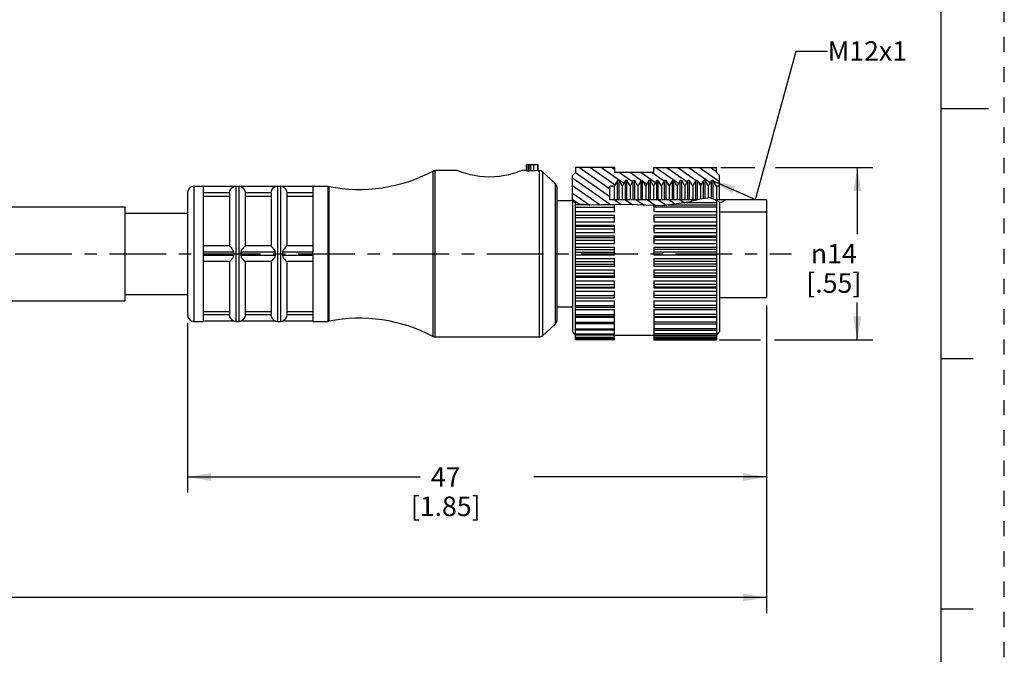
# Model space of a CAD drawing. Units: inches. Extents: x 0 to 22, y 0 to 17.
# Drawn here: x 14.1 to 22, y 4.1 to 9.2 of the extents above; entities that cross this region are included whole.
import ezdxf

# ---------------------------------------------------------------- set-up
doc = ezdxf.new("R2010")
doc.units = ezdxf.units.IN
doc.header["$LTSCALE"] = 1.21
doc.header["$MEASUREMENT"] = 0
doc.linetypes.add('CENTER', pattern=[0.6, 0.375, -0.075, 0.075, -0.075])
doc.linetypes.add('HIDDEN', pattern=[0.2, 0.1, -0.1])
doc.layers.get('0').update_dxf_attribs({"linetype": 'CONTINUOUS'})
doc.layers.add('AXIS_PART', color=7, linetype='CONTINUOUS')
doc.layers.add('DEFAULT_2', color=8, linetype='HIDDEN')
doc.styles.get("Standard").update_dxf_attribs({"font": 'txt', "width": 0.8})
doc.styles.add('TEXTSTYLE_1', font='gdt', dxfattribs={"width": 0.8})
doc.dimstyles.new('DIMSTYLE_1', dxfattribs={"dimtxt": 0.15625, "dimasz": 0.1875, "dimexe": 0.18, "dimexo": 0.0625, "dimgap": 0.09, "dimtad": 0, "dimtih": 1, "dimtoh": 1, "dimlfac": 0.4, "dimzin": 4, "dimdsep": 46, "dimtxsty": 'STANDARD', "dimblk": '_FILLED', "dimblk1": '_FILLED', "dimblk2": '_FILLED', "dimcen": 0.09, "dimadec": 0, "dimazin": 0, "dimtp": 0.05, "dimtm": 0.05, "dimtfac": 1, "dimtofl": 0, "dimtmove": 0, "dimatfit": 3, "dimldrblk": '_FILLED', "dimfxl": 1, "dimtolj": 1, "dimtzin": 4, "dimarcsym": 0})
doc.dimstyles.get("Standard").update_dxf_attribs({"dimtxt": 0.15625, "dimasz": 0.1875, "dimexe": 0.18, "dimexo": 0.0625, "dimgap": 0.09, "dimtad": 0, "dimtih": 1, "dimtoh": 1, "dimzin": 4, "dimdsep": 46, "dimtxsty": 'STANDARD', "dimblk": '_FILLED', "dimblk1": '_FILLED', "dimblk2": '_FILLED', "dimcen": 0.09, "dimadec": 0, "dimazin": 0, "dimtol": 1, "dimtp": 0.05, "dimtm": 0.05, "dimtfac": 1, "dimtofl": 0, "dimtmove": 0, "dimatfit": 3, "dimldrblk": '_FILLED', "dimfxl": 1, "dimtolj": 1, "dimtzin": 4, "dimarcsym": 0})

# ---------------------------------------------------------------- blocks, each defined once
blk = doc.blocks.new('_FILLED')
at = {"color": 0, "linetype": 'BYBLOCK'}
blk.add_solid([(0, 0), (-1, 0.167), (-1, -0.167)], dxfattribs=at)
blk = doc.blocks.new('*D1')
at = {"color": 2, "linetype": 'CONTINUOUS'}
for p, q in [((19.7345, 8.03), (20.0067, 8.03)), ((20.1731, 8.03), (20.9503, 8.03)), ((20.8253, 8.03), (20.8253, 7.4971)), ((20.8253, 6.6516), (20.8253, 6.9502)), ((19.724, 6.6516), (20.0524, 6.6516)), ((20.1636, 6.6516), (20.9503, 6.6516))]:
    blk.add_line(p, q, dxfattribs=at)
at = {"color": 2, "linetype": 'CONTINUOUS', "xscale": 0.1875, "yscale": 0.1875, "zscale": 0.1875}
for p, rotation in [((20.8253, 8.03), 90), ((20.8253, 6.6516), 270)]:
    blk.add_blockref('_FILLED', p, dxfattribs=dict(at, rotation=rotation))
at = {"color": 2, "linetype": 'CONTINUOUS', "insert": (20.6378, 7.4189), "char_height": 0.15625, "width": 0.625, "attachment_point": 2, "line_spacing_factor": 0.9, "style": 'TEXTSTYLE_1'}
blk.add_mtext('{\\Fgdt;n}\\Ftxt;14\\P[.55]', dxfattribs=at)
blk = doc.blocks.new('*D4')
at = {"color": 2, "linetype": 'CONTINUOUS'}
for p, q in [((20.0993, 6.9275), (20.0993, 5.4306)), ((15.4743, 6.7875), (15.4743, 5.4306)), ((15.4743, 5.5556), (17.3336, 5.5556)), ((20.0993, 5.5556), (18.2399, 5.5556))]:
    blk.add_line(p, q, dxfattribs=at)
at = {"color": 2, "linetype": 'CONTINUOUS', "xscale": 0.1875, "yscale": 0.1875, "zscale": 0.1875, "rotation": 180}
blk.add_blockref('_FILLED', (15.4743, 5.5556), dxfattribs=at)
at = {"color": 2, "linetype": 'CONTINUOUS', "xscale": 0.1875, "yscale": 0.1875, "zscale": 0.1875}
blk.add_blockref('_FILLED', (20.0993, 5.5556), dxfattribs=at)
at = {"color": 2, "linetype": 'CONTINUOUS', "insert": (17.5368, 5.6337), "char_height": 0.15625, "width": 0.75, "attachment_point": 2, "line_spacing_factor": 0.9}
blk.add_mtext('47\\P[1.85]', dxfattribs=at)
blk = doc.blocks.new('*D5')
at = {"color": 2, "linetype": 'CONTINUOUS'}
for p, q in [((20.0993, 6.9275), (20.0993, 4.4665)), ((2.2187, 6.7525), (2.2187, 4.4665)), ((2.2187, 4.5915), (10.4558, 4.5915)), ((20.0993, 4.5915), (11.8621, 4.5915))]:
    blk.add_line(p, q, dxfattribs=at)
at = {"color": 2, "linetype": 'CONTINUOUS', "xscale": 0.1875, "yscale": 0.1875, "zscale": 0.1875, "rotation": 180}
blk.add_blockref('_FILLED', (2.2187, 4.5915), dxfattribs=at)
at = {"color": 2, "linetype": 'CONTINUOUS', "xscale": 0.1875, "yscale": 0.1875, "zscale": 0.1875}
blk.add_blockref('_FILLED', (20.0993, 4.5915), dxfattribs=at)
at = {"color": 2, "linetype": 'CONTINUOUS', "insert": (11.159, 4.6697), "char_height": 0.15625, "width": 1.25, "attachment_point": 2, "line_spacing_factor": 0.9}
blk.add_mtext('*METER\\PSEE NOTE 1', dxfattribs=at)

msp = doc.modelspace()

# ---------------------------------------------------------------- hatches: boundary and pattern name
at = {"linetype": 'CONTINUOUS'}
h = msp.add_hatch(dxfattribs=at)
h.set_pattern_fill('default__1', color=2, scale=0.05, angle=325, style=0, pattern_type=0)
h.set_pattern_definition([(325, (0, 0), (0.02867882, 0.0409576), [])])
edge = h.paths.add_edge_path()
edge.add_line((18.5493, 7.765), (18.5493, 7.965))
edge.add_line((18.5493, 7.965), (18.5743, 7.99))
edge.add_line((18.5743, 7.99), (18.5743, 8.03))
edge.add_line((18.5743, 8.03), (18.8868, 8.03))
edge.add_line((18.8868, 8.03), (18.8868, 7.99))
edge.add_line((18.8868, 7.99), (19.1993, 7.99))
edge.add_line((19.1993, 7.99), (19.1993, 8.03))
edge.add_line((19.1993, 8.03), (19.6993, 8.03))
edge.add_line((19.6993, 8.03), (19.6993, 7.99))
edge.add_line((19.6993, 7.99), (19.7243, 7.965))
edge.add_line((19.7243, 7.965), (19.7243, 7.8812))
edge.add_line((19.7243, 7.8812), (19.6993, 7.8812))
edge.add_line((19.6993, 7.8812), (19.6726, 7.9275))
edge.add_line((19.6726, 7.9275), (19.6601, 7.9275))
edge.add_line((19.6601, 7.9275), (19.6351, 7.8842))
edge.add_line((19.6351, 7.8842), (19.6101, 7.9275))
edge.add_line((19.6101, 7.9275), (19.5976, 7.9275))
edge.add_line((19.5976, 7.9275), (19.5726, 7.8842))
edge.add_line((19.5726, 7.8842), (19.5476, 7.9275))
edge.add_line((19.5476, 7.9275), (19.5351, 7.9275))
edge.add_line((19.5351, 7.9275), (19.5101, 7.8842))
edge.add_line((19.5101, 7.8842), (19.4851, 7.9275))
edge.add_line((19.4851, 7.9275), (19.4726, 7.9275))
edge.add_line((19.4726, 7.9275), (19.4476, 7.8842))
edge.add_line((19.4476, 7.8842), (19.4226, 7.9275))
edge.add_line((19.4226, 7.9275), (19.4101, 7.9275))
edge.add_line((19.4101, 7.9275), (19.3851, 7.8842))
edge.add_line((19.3851, 7.8842), (19.3601, 7.9275))
edge.add_line((19.3601, 7.9275), (19.3476, 7.9275))
edge.add_line((19.3476, 7.9275), (19.3226, 7.8842))
edge.add_line((19.3226, 7.8842), (19.2976, 7.9275))
edge.add_line((19.2976, 7.9275), (19.2851, 7.9275))
edge.add_line((19.2851, 7.9275), (19.2601, 7.8842))
edge.add_line((19.2601, 7.8842), (19.2351, 7.9275))
edge.add_line((19.2351, 7.9275), (19.2226, 7.9275))
edge.add_line((19.2226, 7.9275), (19.1976, 7.8842))
edge.add_line((19.1976, 7.8842), (19.1726, 7.9275))
edge.add_line((19.1726, 7.9275), (19.1601, 7.9275))
edge.add_line((19.1601, 7.9275), (19.1351, 7.8842))
edge.add_line((19.1351, 7.8842), (19.1101, 7.9275))
edge.add_line((19.1101, 7.9275), (19.0976, 7.9275))
edge.add_line((19.0976, 7.9275), (19.0726, 7.8842))
edge.add_line((19.0726, 7.8842), (19.0476, 7.9275))
edge.add_line((19.0476, 7.9275), (19.0351, 7.9275))
edge.add_line((19.0351, 7.9275), (19.0101, 7.8842))
edge.add_line((19.0101, 7.8842), (18.9851, 7.9275))
edge.add_line((18.9851, 7.9275), (18.9726, 7.9275))
edge.add_line((18.9726, 7.9275), (18.9476, 7.8842))
edge.add_line((18.9476, 7.8842), (18.9226, 7.9275))
edge.add_line((18.9226, 7.9275), (18.9101, 7.9275))
edge.add_line((18.9101, 7.9275), (18.8834, 7.8812))
edge.add_line((18.8834, 7.8812), (18.8493, 7.8812))
edge.add_line((18.8493, 7.8812), (18.8493, 7.7725))
edge.add_line((18.8493, 7.7725), (19.5462, 7.7725))
edge.add_spline(control_points=[(19.5462, 7.7725), (19.5229, 7.7656), (19.4751, 7.7532), (19.3997, 7.7361), (19.3219, 7.7268), (19.2395, 7.7235), (19.1516, 7.7259), (19.0522, 7.7317), (18.9443, 7.7364), (18.8404, 7.7348), (18.7424, 7.7287), (18.6577, 7.7281), (18.5913, 7.7385), (18.5599, 7.7531), (18.5474, 7.7624)], knot_values=[0, 0, 0, 0, 0.083333, 0.166667, 0.25, 0.333333, 0.416667, 0.5, 0.583333, 0.666667, 0.75, 0.833333, 0.916667, 1, 1, 1, 1], degree=3, periodic=0)
edge = h.paths.add_edge_path()
edge.add_line((18.5439, 7.765), (18.5493, 7.765))
edge.add_arc((18.6079, 7.8456), 0.1029, 231.56748, 233.97968)
edge = h.paths.add_edge_path()
edge.add_line((19.7008, 7.7725), (19.774, 7.7725))
edge.add_spline(control_points=[(19.774, 7.7725), (19.7691, 7.7688), (19.7594, 7.7621), (19.7447, 7.7526), (19.7318, 7.7488), (19.7248, 7.7526), (19.7217, 7.7559)], knot_values=[0, 0, 0, 0, 0.25, 0.5, 0.75, 1, 1, 1, 1], degree=3, periodic=0)
edge.add_spline(control_points=[(19.7217, 7.7559), (19.7186, 7.7592), (19.712, 7.7652), (19.7047, 7.7702), (19.7008, 7.7725)], knot_values=[0, 0, 0, 0, 0.5, 1, 1, 1, 1], degree=3, periodic=0)

# ---------------------------------------------------------------- linework, layer by layer
at = {"color": 7, "linetype": 'CONTINUOUS'}
for p, q in [((21.4962, 0.5), (21.4962, 16.5)), ((21.875, 8.5001), (21.5, 8.5001)), ((18.1793, 8.055), (18.2741, 8.055)), ((18.1793, 8.055), (18.1793, 8.0049)), ((18.1918, 8.055), (18.1918, 8.0045)), ((18.2043, 8.0045), (18.2043, 8.055)), ((18.2165, 8.0041), (18.2165, 8.055)), ((18.2381, 8.055), (18.2381, 8.0037)), ((18.2704, 8.055), (18.2704, 8.0049)), ((18.2741, 8.055), (18.2741, 8.005)), ((18.8868, 8.03), (18.5743, 8.03)), ((18.5743, 8.03), (18.5743, 7.99)), ((18.8868, 8.03), (18.8868, 7.99)), ((19.1993, 8.03), (19.6993, 8.03)), ((19.1993, 7.99), (19.1993, 8.03)), ((19.6993, 7.99), (19.6993, 8.03)), ((17.4336, 8.0006), (17.4511, 8.005)), ((17.4336, 8.0006), (17.4336, 6.6793)), ((17.4511, 8.005), (17.4511, 6.675)), ((18.1918, 8.0045), (18.2043, 8.0045)), ((18.2543, 8.0045), (18.2381, 8.0037)), ((18.2704, 8.0049), (18.2543, 8.0045)), ((18.2741, 8.005), (18.2704, 8.0049)), ((18.2741, 8.005), (18.2846, 8.005)), ((18.2846, 8.005), (18.2846, 6.675)), ((18.31, 7.9951), (18.4122, 7.9011)), ((18.31, 7.9951), (18.31, 6.6849)), ((18.5743, 7.99), (18.5493, 7.965)), ((18.5493, 7.7715), (18.5493, 7.965)), ((19.1993, 7.99), (18.8868, 7.99)), ((19.7243, 7.965), (19.6993, 7.99)), ((19.7243, 7.7725), (19.7243, 7.965)), ((15.5243, 7.88), (15.5243, 6.8)), ((15.5243, 7.88), (15.5993, 7.88)), ((15.8437, 7.8775), (15.8593, 7.88)), ((15.8593, 7.88), (15.8843, 7.88)), ((15.8593, 7.88), (15.8593, 6.8)), ((15.8843, 7.88), (15.8999, 7.8775)), ((15.8843, 7.88), (15.8843, 6.8)), ((16.1762, 7.8775), (16.1918, 7.88)), ((16.1918, 7.88), (16.2168, 7.88)), ((16.1918, 7.88), (16.1918, 6.8)), ((16.2168, 7.88), (16.2324, 7.8775)), ((16.2168, 7.88), (16.2168, 6.8)), ((16.4743, 7.88), (16.5943, 7.88)), ((16.5943, 7.88), (16.604, 7.879)), ((16.5943, 7.88), (16.5943, 6.8)), ((16.604, 7.879), (16.604, 6.8009)), ((18.4122, 7.9011), (18.4122, 6.7788)), ((18.4243, 7.8735), (18.4243, 6.8064)), ((18.8834, 7.8812), (18.8493, 7.8812)), ((18.8493, 7.7725), (18.8493, 7.8812)), ((18.9101, 7.9275), (18.8834, 7.8812)), ((18.8834, 7.8812), (18.8834, 7.7725)), ((18.9226, 7.9275), (18.9101, 7.9275)), ((18.9101, 7.7725), (18.9101, 7.9275)), ((18.9476, 7.8842), (18.9226, 7.9275)), ((18.9226, 7.7725), (18.9226, 7.9275)), ((18.9726, 7.9275), (18.9476, 7.8842)), ((18.9476, 7.8842), (18.9476, 7.7725)), ((18.9851, 7.9275), (18.9726, 7.9275)), ((18.9726, 7.7725), (18.9726, 7.9275)), ((19.0101, 7.8842), (18.9851, 7.9275)), ((18.9851, 7.7725), (18.9851, 7.9275)), ((19.0351, 7.9275), (19.0101, 7.8842)), ((19.0101, 7.8842), (19.0101, 7.7725)), ((19.0476, 7.9275), (19.0351, 7.9275)), ((19.0351, 7.7725), (19.0351, 7.9275)), ((19.0726, 7.8842), (19.0476, 7.9275)), ((19.0476, 7.7725), (19.0476, 7.9275)), ((19.0976, 7.9275), (19.0726, 7.8842)), ((19.0726, 7.8842), (19.0726, 7.7725)), ((19.1101, 7.9275), (19.0976, 7.9275)), ((19.0976, 7.7725), (19.0976, 7.9275)), ((19.1101, 7.7725), (19.1101, 7.9275)), ((19.1351, 7.8842), (19.1101, 7.9275)), ((19.1601, 7.9275), (19.1351, 7.8842)), ((19.1351, 7.8842), (19.1351, 7.7725)), ((19.1726, 7.9275), (19.1601, 7.9275)), ((19.1601, 7.7725), (19.1601, 7.9275)), ((19.1976, 7.8842), (19.1726, 7.9275)), ((19.1726, 7.7725), (19.1726, 7.9275)), ((19.2226, 7.9275), (19.1976, 7.8842)), ((19.1976, 7.8842), (19.1976, 7.7725)), ((19.2351, 7.9275), (19.2226, 7.9275)), ((19.2226, 7.7725), (19.2226, 7.9275)), ((19.2601, 7.8842), (19.2351, 7.9275)), ((19.2351, 7.7725), (19.2351, 7.9275)), ((19.2851, 7.9275), (19.2601, 7.8842)), ((19.2601, 7.8842), (19.2601, 7.7725)), ((19.2976, 7.9275), (19.2851, 7.9275)), ((19.2851, 7.7725), (19.2851, 7.9275)), ((19.3226, 7.8842), (19.2976, 7.9275)), ((19.2976, 7.7725), (19.2976, 7.9275)), ((19.3476, 7.9275), (19.3226, 7.8842)), ((19.3226, 7.8842), (19.3226, 7.7725)), ((19.3601, 7.9275), (19.3476, 7.9275)), ((19.3476, 7.7725), (19.3476, 7.9275)), ((19.3851, 7.8842), (19.3601, 7.9275)), ((19.3601, 7.7725), (19.3601, 7.9275)), ((19.4101, 7.9275), (19.3851, 7.8842)), ((19.3851, 7.8842), (19.3851, 7.7725)), ((19.4226, 7.9275), (19.4101, 7.9275)), ((19.4101, 7.7725), (19.4101, 7.9275)), ((19.4476, 7.8842), (19.4226, 7.9275)), ((19.4226, 7.7725), (19.4226, 7.9275)), ((19.4726, 7.9275), (19.4476, 7.8842)), ((19.4476, 7.8842), (19.4476, 7.7725)), ((19.4851, 7.9275), (19.4726, 7.9275)), ((19.4726, 7.7725), (19.4726, 7.9275)), ((19.4851, 7.7725), (19.4851, 7.9275)), ((19.5101, 7.8842), (19.4851, 7.9275)), ((19.5351, 7.9275), (19.5101, 7.8842)), ((19.5101, 7.8842), (19.5101, 7.7725)), ((19.5476, 7.9275), (19.5351, 7.9275)), ((19.5351, 7.7725), (19.5351, 7.9275)), ((19.5726, 7.8842), (19.5476, 7.9275)), ((19.5476, 7.7725), (19.5476, 7.9275)), ((19.5976, 7.9275), (19.5726, 7.8842)), ((19.5726, 7.8842), (19.5726, 7.7783)), ((19.6101, 7.9275), (19.5976, 7.9275)), ((19.5976, 7.781), (19.5976, 7.9275)), ((19.6351, 7.8842), (19.6101, 7.9275)), ((19.6101, 7.7823), (19.6101, 7.9275)), ((19.6601, 7.9275), (19.6351, 7.8842)), ((19.6351, 7.8842), (19.6351, 7.785)), ((19.6726, 7.9275), (19.6601, 7.9275)), ((19.6601, 7.7835), (19.6601, 7.9275)), ((19.6993, 7.8812), (19.6726, 7.9275)), ((19.6726, 7.7779), (19.6726, 7.9275)), ((19.7243, 7.8812), (19.6993, 7.8812)), ((19.6993, 7.8812), (19.6993, 7.7725)), ((15.4743, 7.83), (15.4743, 6.85)), ((15.8093, 7.826), (15.8093, 7.4025)), ((16.1418, 7.826), (16.1418, 7.4025)), ((18.6035, 7.738), (18.5493, 7.7715)), ((18.5743, 7.738), (18.5743, 7.756)), ((18.5743, 7.7516), (18.5815, 7.7516)), ((18.6889, 7.7313), (18.5743, 7.7313)), ((18.5743, 7.6522), (18.5743, 7.7313)), ((18.5743, 7.7134), (18.8868, 7.7134)), ((18.7214, 7.7288), (18.6035, 7.738)), ((18.8508, 7.7346), (18.7214, 7.7288)), ((18.8868, 7.7313), (18.7778, 7.7313)), ((19.5474, 7.7725), (18.8493, 7.7725)), ((19.0685, 7.7306), (18.8508, 7.7346)), ((18.8868, 7.6776), (18.8868, 7.7313)), ((19.2666, 7.7249), (19.0685, 7.7306)), ((19.0726, 7.7306), (19.0726, 7.7305)), ((19.0976, 7.7298), (19.0976, 7.7306)), ((19.1993, 7.7269), (19.1993, 7.6776)), ((19.6993, 7.7134), (19.1993, 7.7134)), ((19.4768, 7.7538), (19.2666, 7.7249)), ((19.3133, 7.7313), (19.6993, 7.7313)), ((19.4609, 7.7516), (19.6993, 7.7516)), ((19.4726, 7.7532), (19.4726, 7.7538)), ((19.567, 7.7777), (19.4768, 7.7538)), ((19.6525, 7.7869), (19.567, 7.7777)), ((19.7217, 7.7559), (19.6525, 7.7869)), ((20.0993, 7.7725), (19.6847, 7.7725)), ((19.6993, 7.7659), (19.6993, 7.6522)), ((19.7224, 7.7552), (19.7217, 7.7559)), ((19.7231, 7.7544), (19.7224, 7.7552)), ((19.7238, 7.7538), (19.7231, 7.7544)), ((19.7372, 7.7508), (19.7238, 7.7538)), ((19.7529, 7.7578), (19.7372, 7.7508)), ((19.7685, 7.7687), (19.7529, 7.7578)), ((19.7739, 7.7725), (19.7685, 7.7687)), ((20.0993, 7.7725), (20.0993, 6.99)), ((18.5743, 7.6776), (18.8868, 7.6776)), ((18.5743, 7.6494), (18.8868, 7.6494)), ((18.5743, 6.9104), (18.5743, 7.6494)), ((18.8868, 7.597), (18.8868, 7.6494)), ((19.1993, 7.6776), (19.6993, 7.6776)), ((19.6993, 7.6494), (19.1993, 7.6494)), ((19.1993, 7.6494), (19.1993, 7.597)), ((19.6993, 7.6494), (19.6993, 6.6517)), ((19.7243, 7.6761), (20.0993, 7.6761)), ((18.5743, 7.63), (18.8868, 7.63)), ((18.5743, 7.597), (18.8868, 7.597)), ((18.5743, 7.5698), (18.8868, 7.5698)), ((18.5743, 7.5616), (18.8868, 7.5616)), ((18.8868, 7.5114), (18.8868, 7.5698)), ((19.6993, 7.63), (19.1993, 7.63)), ((19.1993, 7.597), (19.6993, 7.597)), ((19.1993, 7.5698), (19.6993, 7.5698)), ((19.1993, 7.5698), (19.1993, 7.5114)), ((19.6993, 7.5616), (19.1993, 7.5616)), ((18.5743, 7.541), (18.8868, 7.541)), ((18.5743, 7.5114), (18.8868, 7.5114)), ((18.5743, 7.483), (18.8868, 7.483)), ((18.8868, 7.4225), (18.8868, 7.483)), ((19.6993, 7.541), (19.1993, 7.541)), ((19.1993, 7.5114), (19.6993, 7.5114)), ((19.1993, 7.483), (19.6993, 7.483)), ((19.1993, 7.483), (19.1993, 7.4225)), ((18.5743, 7.4694), (18.8868, 7.4694)), ((18.5743, 7.4481), (18.8868, 7.4481)), ((18.5743, 7.4225), (18.8868, 7.4225)), ((19.6993, 7.4694), (19.1993, 7.4694)), ((19.6993, 7.4481), (19.1993, 7.4481)), ((19.1993, 7.4225), (19.6993, 7.4225)), ((18.5743, 7.3934), (18.8868, 7.3934)), ((18.5743, 7.3747), (18.8868, 7.3747)), ((18.5743, 7.353), (18.8868, 7.353)), ((18.5743, 7.3319), (18.8868, 7.3319)), ((18.8868, 7.3319), (18.8868, 7.3934)), ((19.1993, 7.3934), (19.6993, 7.3934)), ((19.1993, 7.3934), (19.1993, 7.3319)), ((19.6993, 7.3747), (19.1993, 7.3747)), ((19.6993, 7.353), (19.1993, 7.353)), ((19.1993, 7.3319), (19.6993, 7.3319)), ((15.8093, 7.2775), (15.8093, 6.854)), ((16.1418, 7.2775), (16.1418, 6.854)), ((18.5743, 7.3027), (18.8868, 7.3027)), ((18.5743, 7.2793), (18.8868, 7.2793)), ((18.5743, 7.2577), (18.8868, 7.2577)), ((18.5743, 7.2415), (18.8868, 7.2415)), ((18.8868, 7.2415), (18.8868, 7.3027)), ((19.1993, 7.3027), (19.6993, 7.3027)), ((19.1993, 7.3027), (19.1993, 7.2415)), ((19.6993, 7.2793), (19.1993, 7.2793)), ((19.6993, 7.2577), (19.1993, 7.2577)), ((19.1993, 7.2415), (19.6993, 7.2415)), ((18.5743, 7.2127), (18.8868, 7.2127)), ((18.5743, 7.1851), (18.8868, 7.1851)), ((18.5743, 7.1641), (18.8868, 7.1641)), ((18.8868, 7.1531), (18.8868, 7.2127)), ((19.1993, 7.2127), (19.6993, 7.2127)), ((19.1993, 7.2127), (19.1993, 7.1531)), ((19.6993, 7.1851), (19.1993, 7.1851)), ((19.6993, 7.1641), (19.1993, 7.1641)), ((18.5743, 7.1531), (18.8868, 7.1531)), ((18.5743, 7.1253), (18.8868, 7.1253)), ((18.5743, 7.0939), (18.8868, 7.0939)), ((18.8868, 7.0683), (18.8868, 7.1253)), ((19.1993, 7.1531), (19.6993, 7.1531)), ((19.1993, 7.1253), (19.6993, 7.1253)), ((19.1993, 7.1253), (19.1993, 7.0683)), ((19.6993, 7.0939), (19.1993, 7.0939)), ((18.5743, 7.0738), (18.8868, 7.0738)), ((18.5743, 7.0683), (18.8868, 7.0683)), ((18.5743, 7.042), (18.8868, 7.042)), ((18.5743, 7.0075), (18.8868, 7.0075)), ((18.8868, 6.9887), (18.8868, 7.042)), ((19.6993, 7.0738), (19.1993, 7.0738)), ((19.1993, 7.0683), (19.6993, 7.0683)), ((19.1993, 7.042), (19.6993, 7.042)), ((19.1993, 7.042), (19.1993, 6.9887)), ((19.6993, 7.0075), (19.1993, 7.0075)), ((18.5743, 6.9887), (18.8868, 6.9887)), ((18.5743, 6.9645), (18.8868, 6.9645)), ((18.5743, 6.9276), (18.8868, 6.9276)), ((18.8868, 6.9104), (18.8868, 6.9645)), ((19.6993, 6.9887), (19.1993, 6.9887)), ((19.1993, 6.9645), (19.6993, 6.9645)), ((19.1993, 6.9645), (19.1993, 6.9104)), ((19.6993, 6.9276), (19.1993, 6.9276)), ((18.8868, 6.9104), (18.5743, 6.9104)), ((18.5743, 6.6517), (18.5743, 6.905)), ((18.5743, 6.8943), (18.8868, 6.8943)), ((18.5743, 6.8557), (18.8868, 6.8557)), ((18.8868, 6.8402), (18.8868, 6.8943)), ((19.1993, 6.9104), (19.6993, 6.9104)), ((19.1993, 6.8943), (19.6993, 6.8943)), ((19.1993, 6.8943), (19.1993, 6.8402)), ((19.6993, 6.8557), (19.1993, 6.8557)), ((15.5243, 6.8), (15.5993, 6.8)), ((15.8437, 6.8025), (15.8593, 6.8)), ((15.8593, 6.8), (15.8843, 6.8)), ((15.8843, 6.8), (15.8999, 6.8025)), ((16.1762, 6.8025), (16.1918, 6.8)), ((16.1918, 6.8), (16.2168, 6.8)), ((16.2168, 6.8), (16.2324, 6.8025)), ((16.4743, 6.8), (16.5943, 6.8)), ((16.5943, 6.8), (16.604, 6.8009)), ((18.31, 6.6849), (18.4122, 6.7788)), ((18.8868, 6.8401), (18.5743, 6.8401)), ((18.5743, 6.8328), (18.8868, 6.8328)), ((18.5743, 6.7932), (18.8868, 6.7932)), ((18.8868, 6.7794), (18.5743, 6.7794)), ((18.8868, 6.6517), (18.8868, 6.8328)), ((19.1993, 6.8401), (19.6993, 6.8401)), ((19.1993, 6.8328), (19.6993, 6.8328)), ((19.1993, 6.8328), (19.1993, 6.6517)), ((19.6993, 6.7932), (19.1993, 6.7932)), ((19.1993, 6.7794), (19.6993, 6.7794)), ((18.5743, 6.7413), (18.8868, 6.7413)), ((18.8868, 6.7293), (18.5743, 6.7293)), ((18.5743, 6.7012), (18.8868, 6.7012)), ((18.8868, 6.6908), (18.5743, 6.6908)), ((19.6993, 6.7413), (19.1993, 6.7413)), ((19.1993, 6.7293), (19.6993, 6.7293)), ((19.6993, 6.7012), (19.1993, 6.7012)), ((19.1993, 6.6908), (19.6993, 6.6908)), ((17.4336, 6.6793), (17.4511, 6.675)), ((17.4511, 6.675), (18.2846, 6.675)), ((18.5743, 6.6734), (18.8868, 6.6734)), ((18.8868, 6.6648), (18.5743, 6.6648)), ((18.5743, 6.6587), (18.8868, 6.6587)), ((18.8868, 6.6516), (18.5743, 6.6516)), ((19.6993, 6.6734), (19.1993, 6.6734)), ((19.1993, 6.6648), (19.6993, 6.6648)), ((19.6993, 6.6587), (19.1993, 6.6587)), ((19.1993, 6.6516), (19.6993, 6.6516)), ((21.75, 6.5001), (21.5, 6.5001)), ((21.5, 4.5001), (21.75, 4.5001))]:
    msp.add_line(p, q, dxfattribs=at)
for points in [[(18.1918, 8.0045), (18.1855, 8.0046), (18.1809, 8.0047), (18.1793, 8.0049)], [(18.2168, 8.0041), (18.2147, 8.0043), (18.2102, 8.0045), (18.2043, 8.0045)], [(18.2381, 8.0037), (18.2321, 8.0035), (18.2251, 8.0035), (18.2195, 8.0038), (18.217, 8.0041)]]:
    msp.add_lwpolyline(points, dxfattribs=at)
for centre, radius, start, end in [((16.848, 9.105), 1.25, 258.74529, 297.9331), ((17.4511, 7.9675), 0.0375, 90, 117.93311), ((18.2846, 7.9675), 0.0375, 47.38594, 90), ((15.5243, 7.83), 0.05, 90, 180), ((18.3868, 7.8735), 0.0375, 0, 47.38594), ((15.5243, 6.85), 0.05, 180, 270), ((16.848, 5.575), 1.25, 62.0669, 101.25471), ((18.3868, 6.8064), 0.0375, 312.61406, 360), ((17.4511, 6.7125), 0.0375, 242.06689, 270), ((18.2846, 6.7125), 0.0375, 270, 312.61406)]:
    msp.add_arc(centre, radius, start, end, dxfattribs=at)
at = {"layer": 'AXIS_PART', "color": 7, "linetype": 'CONTINUOUS'}
for p, q in [((17.6293, 8.005), (17.4511, 8.005)), ((18.1443, 8.005), (18.1318, 8.0003)), ((18.1793, 8.005), (18.1443, 8.005)), ((18.2741, 8.005), (18.2846, 8.005)), ((18.31, 7.9951), (18.4122, 7.9011)), ((15.5243, 7.88), (15.5993, 7.88)), ((15.5993, 7.8794), (15.5993, 7.3538)), ((15.8441, 7.8775), (15.5993, 7.8775)), ((16.1766, 7.8775), (15.8994, 7.8775)), ((16.4743, 7.8775), (16.2319, 7.8775)), ((16.4743, 7.88), (16.5943, 7.88)), ((16.4743, 7.8794), (16.4743, 7.3538)), ((15.8093, 7.8275), (15.5993, 7.8275)), ((15.5993, 7.8008), (15.8093, 7.8008)), ((15.8093, 7.826), (15.8093, 7.4025)), ((15.9311, 7.8439), (15.9342, 7.8275)), ((16.1418, 7.8275), (15.9343, 7.8275)), ((15.9343, 7.826), (15.9343, 7.4025)), ((15.9343, 7.8008), (16.1418, 7.8008)), ((16.1418, 7.826), (16.1418, 7.4025)), ((16.2636, 7.8439), (16.2667, 7.8275)), ((16.4743, 7.8275), (16.2668, 7.8275)), ((16.2668, 7.826), (16.2668, 7.4025)), ((16.2668, 7.8008), (16.4743, 7.8008)), ((13.0993, 7.715), (14.9743, 7.715)), ((14.9743, 7.715), (14.9743, 6.965)), ((18.4243, 7.765), (18.5493, 7.765)), ((18.5493, 7.7715), (18.5493, 6.715)), ((19.7243, 7.7537), (19.7243, 6.715)), ((14.9743, 7.665), (15.4743, 7.665)), ((15.8093, 7.4025), (15.5993, 7.4025)), ((16.1418, 7.4025), (15.9343, 7.4025)), ((16.4743, 7.4025), (16.2668, 7.4025)), ((15.8441, 7.3525), (15.5993, 7.3525)), ((15.5993, 7.3525), (15.5993, 7.3275)), ((15.8441, 7.3275), (15.5993, 7.3275)), ((15.5993, 7.3261), (15.5993, 6.8007)), ((16.1766, 7.3525), (15.8994, 7.3525)), ((16.1766, 7.3275), (15.8994, 7.3275)), ((16.4743, 7.3525), (16.2319, 7.3525)), ((16.4743, 7.3275), (16.2319, 7.3275)), ((16.4743, 7.3275), (16.4743, 7.3525)), ((16.4743, 7.3261), (16.4743, 6.8007)), ((15.8093, 7.2775), (15.5993, 7.2775)), ((15.8093, 7.2775), (15.8093, 6.854)), ((16.1418, 7.2775), (15.9342, 7.2775)), ((15.9343, 7.2775), (15.9343, 6.854)), ((16.1418, 7.2775), (16.1418, 6.854)), ((16.4743, 7.2775), (16.2667, 7.2775)), ((16.2668, 7.2775), (16.2668, 6.854)), ((14.9743, 7.015), (15.4743, 7.015)), ((13.0993, 6.965), (14.9743, 6.965)), ((19.7243, 6.99), (20.0993, 6.99)), ((15.5993, 6.8792), (15.8093, 6.8792)), ((15.8093, 6.8525), (15.5993, 6.8525)), ((15.8122, 6.8366), (15.8093, 6.8525)), ((15.9343, 6.8792), (16.1418, 6.8792)), ((16.1418, 6.8525), (15.9343, 6.8525)), ((16.1447, 6.8366), (16.1418, 6.8525)), ((16.2668, 6.8792), (16.4743, 6.8792)), ((16.4743, 6.8525), (16.2668, 6.8525)), ((18.4243, 6.915), (18.5493, 6.915)), ((15.5243, 6.8), (15.5993, 6.8)), ((15.8441, 6.8025), (15.5993, 6.8025)), ((16.1766, 6.8025), (15.8994, 6.8025)), ((16.4743, 6.8025), (16.2319, 6.8025)), ((16.4743, 6.8), (16.5943, 6.8)), ((18.31, 6.6849), (18.4122, 6.7788)), ((18.5493, 6.715), (18.5687, 6.6956)), ((18.8868, 6.69), (19.1993, 6.69)), ((19.7049, 6.6956), (19.7243, 6.715)), ((17.4511, 6.675), (18.2846, 6.675))]:
    msp.add_line(p, q, dxfattribs=at)
at = {"layer": 'AXIS_PART', "color": 7, "linetype": 'CENTER'}
msp.add_line((2.0364, 7.34), (20.3006, 7.34), dxfattribs=at)
at = {"layer": 'AXIS_PART', "color": 7, "linetype": 'CONTINUOUS'}
for points in [[(18.1318, 8.0003), (18.0949, 7.9875), (18.0378, 7.9714), (17.966, 7.9582), (17.8868, 7.9531), (17.8076, 7.9582), (17.7359, 7.9714), (17.6786, 7.9875), (17.6417, 8.0003), (17.6293, 8.005)], [(15.8093, 7.8275), (15.8123, 7.8435), (15.819, 7.8569), (15.8271, 7.8664), (15.8351, 7.8726), (15.8416, 7.8762), (15.8441, 7.8775)], [(15.8994, 7.8775), (15.9019, 7.8762), (15.9084, 7.8727), (15.9163, 7.8666)], [(16.1418, 7.8275), (16.1448, 7.8435), (16.1515, 7.8569), (16.1596, 7.8664), (16.1676, 7.8726), (16.1741, 7.8762), (16.1766, 7.8775)], [(16.2319, 7.8775), (16.2344, 7.8762), (16.2409, 7.8727), (16.2488, 7.8666)], [(15.9163, 7.8666), (15.9243, 7.8573), (15.9311, 7.8439)], [(16.2488, 7.8666), (16.2568, 7.8573), (16.2636, 7.8439)], [(15.8441, 7.3525), (15.8412, 7.3643), (15.8346, 7.3745), (15.8268, 7.3842), (15.8189, 7.393), (15.8122, 7.3999), (15.8093, 7.4025)], [(15.9342, 7.4025), (15.9311, 7.3997), (15.9242, 7.3925), (15.9162, 7.3835), (15.9084, 7.3738), (15.9021, 7.3639), (15.8994, 7.3525)], [(16.1766, 7.3525), (16.1737, 7.3643), (16.1671, 7.3745), (16.1593, 7.3842), (16.1514, 7.393), (16.1447, 7.3999), (16.1418, 7.4025)], [(16.2667, 7.4025), (16.2636, 7.3997), (16.2567, 7.3925), (16.2487, 7.3835), (16.2409, 7.3738), (16.2346, 7.3639), (16.2319, 7.3525)], [(15.8093, 7.2775), (15.8123, 7.2801), (15.819, 7.2871), (15.8271, 7.2961), (15.8351, 7.306), (15.8416, 7.3164), (15.8441, 7.3275)], [(15.8441, 7.3275), (15.8437, 7.3354), (15.8437, 7.3439), (15.8441, 7.3525)], [(15.8994, 7.3525), (15.8998, 7.3445), (15.8998, 7.336), (15.8994, 7.3275)], [(15.8994, 7.3275), (15.9019, 7.3164), (15.9084, 7.3061), (15.9163, 7.2963), (15.9243, 7.2873), (15.9311, 7.2803), (15.9342, 7.2775)], [(16.1418, 7.2775), (16.1448, 7.2801), (16.1515, 7.2871), (16.1596, 7.2961), (16.1676, 7.306), (16.1741, 7.3164), (16.1766, 7.3275)], [(16.1766, 7.3275), (16.1762, 7.3353), (16.1762, 7.3438), (16.1766, 7.3525)], [(16.2319, 7.3525), (16.2323, 7.3445), (16.2323, 7.336), (16.2319, 7.3275)], [(16.2319, 7.3275), (16.2344, 7.3164), (16.2409, 7.3061), (16.2488, 7.2963), (16.2568, 7.2873), (16.2636, 7.2803), (16.2667, 7.2775)], [(15.9342, 6.8525), (15.9311, 6.836), (15.9242, 6.8225), (15.9162, 6.8133), (15.9084, 6.8073), (15.9021, 6.8038), (15.8994, 6.8025)], [(16.2667, 6.8525), (16.2636, 6.836), (16.2567, 6.8225), (16.2487, 6.8133), (16.2409, 6.8073), (16.2346, 6.8038), (16.2319, 6.8025)], [(15.8268, 6.8138), (15.8189, 6.8232), (15.8122, 6.8366)], [(15.8441, 6.8025), (15.8412, 6.8039), (15.8346, 6.8076), (15.8268, 6.8138)], [(16.1593, 6.8138), (16.1514, 6.8232), (16.1447, 6.8366)], [(16.1766, 6.8025), (16.1737, 6.8039), (16.1671, 6.8076), (16.1593, 6.8138)]]:
    msp.add_lwpolyline(points, dxfattribs=at)
for centre, radius, start, end in [((16.848, 9.105), 1.25, 258.74529, 297.9331), ((15.8593, 7.83), 0.05, 90, 108.19487), ((15.8843, 7.83), 0.05, 71.80513, 90), ((16.1918, 7.83), 0.05, 90, 108.19487), ((16.2168, 7.83), 0.05, 71.80513, 90), ((15.8593, 6.85), 0.05, 251.80513, 270), ((15.8843, 6.85), 0.05, 270, 288.19487), ((16.1918, 6.85), 0.05, 251.80513, 270), ((16.2168, 6.85), 0.05, 270, 288.19487), ((16.848, 5.575), 1.25, 62.0669, 101.25471)]:
    msp.add_arc(centre, radius, start, end, dxfattribs=at)
at = {"layer": 'DEFAULT_2', "color": 8, "linetype": 'HIDDEN'}
msp.add_line((22, 0), (22, 17), dxfattribs=at)

# ---------------------------------------------------------------- texts
at = {"color": 2, "linetype": 'CONTINUOUS', "insert": (20.5883, 9.0393), "char_height": 0.15625, "width": 0.625, "attachment_point": 1, "line_spacing_factor": 0.9}
msp.add_mtext('M12x1', dxfattribs=at)

# ---------------------------------------------------------------- dimensions: what is measured, and where the dimension line sits
at = {"color": 2, "linetype": 'CONTINUOUS'}
dim = msp.add_linear_dim(base=(20.8253, 6.6516), p1=(19.7345, 8.03), p2=(19.724, 6.6516), angle=270, text='%%c<>', dimstyle='DIMSTYLE_1', dxfattribs=at)
dim.commit()
dim.dimension.update_dxf_attribs({"geometry": '*D1', "text_midpoint": (20.7419, 7.2236), "dimtype": 160})
dim = msp.add_linear_dim(base=(20.0993, 4.5915), p1=(2.2187, 6.7525), p2=(20.0993, 6.9275), text='*METER\\PSEE NOTE 1', dimstyle='DIMSTYLE_1', dxfattribs=at)
dim.commit()
dim.dimension.update_dxf_attribs({"geometry": '*D5', "text_midpoint": (10.534, 4.4743), "dimtype": 160})
dim = msp.add_linear_dim(base=(20.0993, 5.5556), p1=(15.4743, 6.7875), p2=(20.0993, 6.9275), dimstyle='DIMSTYLE_1', dxfattribs=at)
dim.commit()
dim.dimension.update_dxf_attribs({"geometry": '*D4', "text_midpoint": (17.693, 5.4384), "dimtype": 160})

# ---------------------------------------------------------------- leaders
msp.add_leader([(19.666, 7.9275), (20.0121, 7.775), (20.3383, 8.9612), (20.5883, 8.9612)], dimstyle='STANDARD', override={"dimtad": 0}, dxfattribs=at)

doc.saveas('drawing.dxf')
